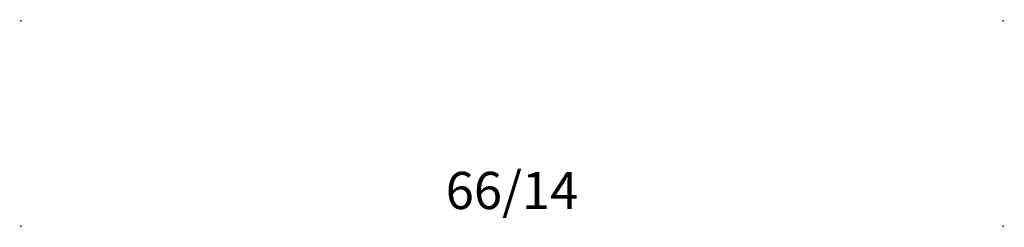
# Model space of a CAD drawing. Units: inches. Extents: x -0.1 to 66.1, y -13.9 to 0.1.
import ezdxf
from ezdxf.enums import TextEntityAlignment as Align

# ---------------------------------------------------------------- set-up
doc = ezdxf.new("R2010")
doc.units = ezdxf.units.IN
doc.header["$MEASUREMENT"] = 0
doc.layers.add('A-FURN-P-TABL', color=2, linetype='Continuous')
doc.layers.add('A-FURN-P-TABL-T', color=2, linetype='Continuous')
doc.styles.add('MONOTXT', font='MONOTXT.SHX')

msp = doc.modelspace()

# ---------------------------------------------------------------- linework, layer by layer
at = {"layer": 'A-FURN-P-TABL'}
for points in [[(0, -13.825, 0, 0, 0), (0, 0, 0.148, 0.148, 0)], [(0, 0, 0, 0, 0), (66, 0, 0.148, 0.148, 0)], [(0, 0, 0, 0, 0), (0.169, -0.157, 0.148, 0.148, 0)], [(0, -13.825, 0, 0, 0), (0, 0, 0.148, 0.148, 0)], [(0, 0, 0, 0, 0), (66, 0, 0.148, 0.148, 0)], [(0, 0, 0, 0, 0), (0.079, -0.073, 0.148, 0.148, 0)], [(0.594, 0, 0, 0, 0), (0.079, 0, 0.148, 0.148, 0)], [(0.079, 0, 0, 0, 0), (0.594, 0, 0.148, 0.148, 0)], [(0.079, -0.073, 0, 0, 0), (0.169, -0.157, 0.148, 0.148, 0)], [(65.921, 0, 0, 0, 0), (65.406, 0, 0.148, 0.148, 0)], [(65.406, 0, 0, 0, 0), (65.921, 0, 0.148, 0.148, 0)], [(66, 0, 0, 0, 0), (65.831, -0.157, 0.148, 0.148, 0)], [(65.921, -0.073, 0, 0, 0), (65.831, -0.157, 0.148, 0.148, 0)], [(66, 0, 0, 0, 0), (65.921, -0.073, 0.148, 0.148, 0)], [(66, -13.825, 0, 0, 0), (66, 0, 0.148, 0.148, 0)], [(66, -13.825, 0, 0, 0), (66, 0, 0.148, 0.148, 0)], [(0.169, -13.668, 0, 0, 0), (0.169, -0.157, 0.148, 0.148, 0)], [(0.169, -0.157, 0, 0, 0), (65.831, -0.157, 0.148, 0.148, 0)], [(0.169, -13.668, 0, 0, 0), (0.169, -0.157, 0.148, 0.148, 0)], [(0.169, -0.157, 0, 0, 0), (65.391, -0.157, 0.148, 0.148, 0)], [(0.169, -13.668, 0, 0, 0), (0.169, -0.157, 0.148, 0.148, 0)], [(0.169, -0.157, 0, 0, 0), (65.831, -0.157, 0.148, 0.148, 0)], [(0.169, -13.668, 0, 0, 0), (0.169, -0.157, 0.148, 0.148, 0)], [(0.169, -0.157, 0, 0, 0), (65.391, -0.157, 0.148, 0.148, 0)], [(65.391, -0.157, 0, 0, 0), (65.406, -0.157, 0.148, 0.148, 0)], [(65.391, -0.157, 0, 0, 0), (65.406, -0.157, 0.148, 0.148, 0)], [(65.406, -0.157, 0, 0, 0), (65.831, -0.157, 0.148, 0.148, 0)], [(65.406, -0.157, 0, 0, 0), (65.831, -0.157, 0.148, 0.148, 0)], [(65.831, -13.668, 0, 0, 0), (65.831, -0.157, 0.148, 0.148, 0)], [(65.831, -13.668, 0, 0, 0), (65.831, -0.157, 0.148, 0.148, 0)], [(65.831, -13.668, 0, 0, 0), (65.831, -0.157, 0.148, 0.148, 0)], [(65.831, -13.668, 0, 0, 0), (65.831, -0.157, 0.148, 0.148, 0)], [(0, -13.825, 0, 0, 0), (0.169, -13.668, 0.148, 0.148, 0)], [(0, -13.825, 0, 0, 0), (0.079, -13.752, 0.148, 0.148, 0)], [(0, -13.825, 0, 0, 0), (66, -13.825, 0.148, 0.148, 0)], [(0, -13.825, 0, 0, 0), (66, -13.825, 0.148, 0.148, 0)], [(0.079, -13.752, 0, 0, 0), (0.169, -13.668, 0.148, 0.148, 0)], [(0.079, -13.825, 0, 0, 0), (0.594, -13.825, 0.148, 0.148, 0)], [(0.079, -13.825, 0, 0, 0), (0.594, -13.825, 0.148, 0.148, 0)], [(0.169, -13.668, 0, 0, 0), (65.831, -13.668, 0.148, 0.148, 0)], [(0.169, -13.668, 0, 0, 0), (0.609, -13.668, 0.148, 0.148, 0)], [(0.169, -13.668, 0, 0, 0), (65.831, -13.668, 0.148, 0.148, 0)], [(0.169, -13.668, 0, 0, 0), (0.609, -13.668, 0.148, 0.148, 0)], [(0.609, -13.668, 0, 0, 0), (65.278, -13.668, 0.148, 0.148, 0)], [(0.609, -13.668, 0, 0, 0), (65.278, -13.668, 0.148, 0.148, 0)], [(65.278, -13.668, 0, 0, 0), (65.406, -13.668, 0.148, 0.148, 0)], [(65.278, -13.668, 0, 0, 0), (65.406, -13.668, 0.148, 0.148, 0)], [(65.406, -13.668, 0, 0, 0), (65.831, -13.668, 0.148, 0.148, 0)], [(65.406, -13.668, 0, 0, 0), (65.831, -13.668, 0.148, 0.148, 0)], [(65.921, -13.825, 0, 0, 0), (65.406, -13.825, 0.148, 0.148, 0)], [(65.921, -13.825, 0, 0, 0), (65.406, -13.825, 0.148, 0.148, 0)], [(66, -13.825, 0, 0, 0), (65.831, -13.668, 0.148, 0.148, 0)], [(65.921, -13.752, 0, 0, 0), (65.831, -13.668, 0.148, 0.148, 0)], [(66, -13.825, 0, 0, 0), (65.921, -13.752, 0.148, 0.148, 0)]]:
    msp.add_lwpolyline(points, format="xyseb", dxfattribs=at)
for p in [(0, 0), (66, 0), (0, -13.825), (66, -13.825)]:
    msp.add_point(p, dxfattribs=at)

# ---------------------------------------------------------------- texts
at = {"layer": 'A-FURN-P-TABL-T', "style": 'MONOTXT'}
msp.add_text('66/14', height=2.5, dxfattribs=at).set_placement((33, -12.668), align=Align.CENTER)

doc.saveas('drawing.dxf')
